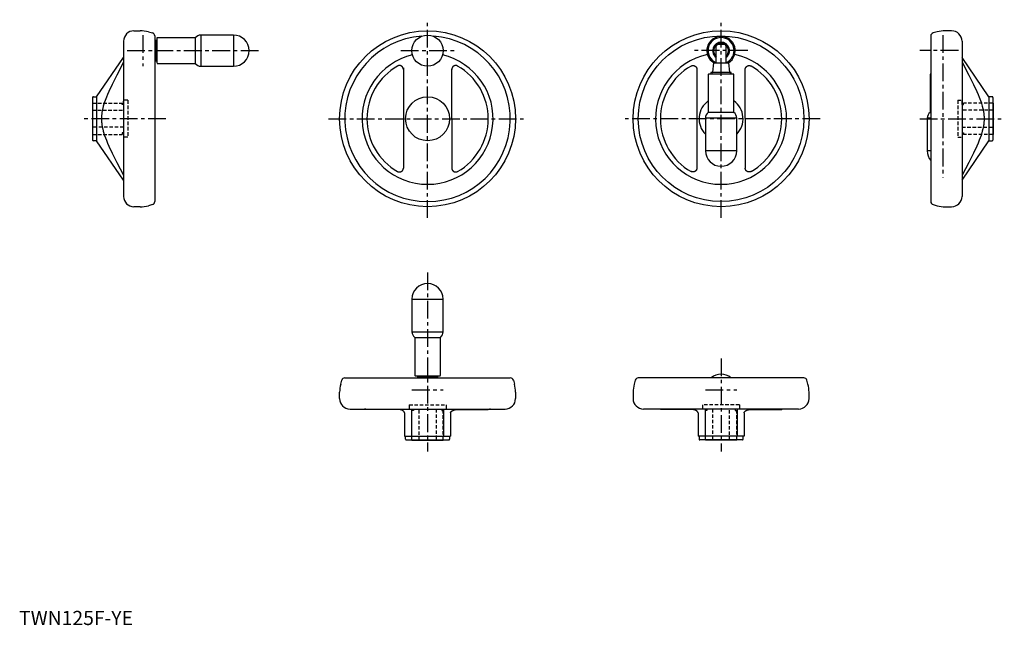
# Model space of a CAD drawing. Extents: x 0 to 694, y 0 to 427.
import ezdxf

# ---------------------------------------------------------------- set-up
doc = ezdxf.new("R2010")
doc.units = 0
doc.header["$LTSCALE"] = 10
doc.linetypes.add('CENTER', pattern=[2, 1.25, -0.25, 0.25, -0.25])
doc.linetypes.add('HIDDEN', pattern=[0.375, 0.25, -0.125])
doc.layers.get('0').update_dxf_attribs({"linetype": 'CONTINUOUS'})
doc.layers.add('1', color=1, linetype='CENTER')
doc.layers.add('2', color=2, linetype='HIDDEN')
doc.styles.add('STANDARD1', font='txt')

msp = doc.modelspace()

# ---------------------------------------------------------------- linework, layer by layer
for p, q in [((80.98, 418.79), (85.41, 418.79)), ((91.11, 418.04), (94.01, 417.26)), ((647.21, 418.04), (644.3, 417.26)), ((657.34, 418.79), (652.9, 418.79)), ((73.64, 411.45), (73.64, 302.12)), ((95.64, 415.13), (95.64, 298.44)), ((95.79, 410.75), (95.64, 410.73)), ((97.14, 411.94), (96.14, 411.94)), ((96.14, 411.94), (96.14, 397.64)), ((97.14, 413.59), (97.14, 395.99)), ((124.14, 413.79), (97.34, 413.79)), ((124.14, 413.79), (124.14, 395.79)), ((151.14, 415.79), (128.14, 415.79)), ((128.14, 415.79), (128.14, 393.79)), ((151.14, 415.79), (151.14, 393.79)), ((642.67, 415.13), (642.67, 298.44)), ((664.67, 411.45), (664.67, 302.12)), ((491.48, 396.29), (491.48, 408.29)), ((492.48, 409.29), (497.18, 409.29)), ((498.18, 408.29), (498.18, 396.29)), ((54.64, 372.29), (73.64, 399.98)), ((95.64, 398.84), (95.79, 398.82)), ((96.14, 397.64), (97.14, 397.64)), ((97.34, 395.79), (124.14, 395.79)), ((489.56, 396.29), (488.86, 389.65)), ((489.56, 396.29), (500.09, 396.29)), ((500.09, 396.29), (500.79, 389.65)), ((683.67, 372.29), (664.67, 399.98)), ((128.14, 393.79), (151.14, 393.79)), ((270.88, 392.63), (270.89, 322.03)), ((304.74, 391.66), (304.99, 322.03)), ((477.77, 392.63), (477.78, 322.03)), ((487.68, 389.29), (487.68, 388.29)), ((501.98, 389.29), (487.68, 389.29)), ((500.79, 389.65), (500.77, 389.79)), ((501.98, 388.29), (501.98, 389.29)), ((511.63, 391.66), (511.88, 322.03)), ((485.83, 388.09), (485.83, 361.29)), ((503.63, 388.29), (486.03, 388.29)), ((503.83, 361.29), (503.83, 388.09)), ((642.17, 388.09), (642.17, 361.29)), ((642.67, 388.29), (642.37, 388.29)), ((51.84, 371.79), (51.84, 341.79)), ((52.34, 372.29), (54.64, 372.29)), ((54.64, 372.29), (54.64, 341.29)), ((685.97, 372.29), (683.67, 372.29)), ((683.67, 372.29), (683.67, 341.29)), ((686.47, 371.79), (686.47, 341.79)), ((51.64, 367.79), (51.84, 367.79)), ((51.64, 367.79), (51.64, 345.79)), ((503.83, 361.29), (485.83, 361.29)), ((642.67, 361.29), (642.17, 361.29)), ((686.67, 367.79), (686.47, 367.79)), ((686.67, 367.79), (686.67, 345.79)), ((483.83, 357.29), (483.83, 334.29)), ((505.83, 357.29), (483.83, 357.29)), ((505.83, 334.29), (505.83, 357.29)), ((640.17, 357.29), (640.17, 334.29)), ((642.67, 357.29), (640.17, 357.29)), ((51.84, 345.79), (51.64, 345.79)), ((54.64, 341.29), (52.34, 341.29)), ((73.64, 313.6), (54.64, 341.29)), ((664.67, 313.6), (683.67, 341.29)), ((683.67, 341.29), (685.97, 341.29)), ((686.47, 345.79), (686.67, 345.79)), ((505.83, 334.29), (483.83, 334.29)), ((642.67, 334.29), (640.17, 334.29)), ((85.41, 294.79), (80.98, 294.79)), ((94.01, 296.32), (91.11, 295.54)), ((644.3, 296.32), (647.21, 295.54)), ((652.9, 294.79), (657.34, 294.79)), ((276.94, 229.72), (276.94, 206.72)), ((276.94, 229.72), (298.94, 229.72)), ((298.94, 206.72), (298.94, 229.72)), ((276.94, 206.72), (298.94, 206.72)), ((278.94, 202.72), (278.94, 175.92)), ((278.94, 202.72), (296.94, 202.72)), ((296.94, 175.92), (296.94, 202.72)), ((229.59, 174.22), (346.28, 174.22)), ((279.14, 175.72), (296.74, 175.72)), ((280.79, 175.72), (280.79, 174.72)), ((280.79, 174.72), (295.09, 174.72)), ((281.98, 174.37), (281.99, 174.22)), ((293.9, 174.37), (293.89, 174.22)), ((295.09, 174.72), (295.09, 175.72)), ((553.17, 174.22), (436.48, 174.22)), ((226.69, 169.69), (227.47, 172.59)), ((348.41, 172.59), (349.19, 169.69)), ((434.35, 172.59), (433.58, 169.69)), ((556.08, 169.69), (555.3, 172.59)), ((225.94, 159.56), (225.94, 164)), ((349.94, 164), (349.94, 159.56)), ((432.83, 164), (432.83, 159.56)), ((556.83, 159.56), (556.83, 164)), ((233.27, 152.22), (342.6, 152.22)), ((267.57, 151.86), (245.18, 151.91)), ((271.69, 149.51), (271.69, 133.22)), ((276.69, 152.22), (276.69, 133.22)), ((299.19, 152.22), (299.19, 133.22)), ((304.19, 149.51), (304.19, 133.22)), ((308.31, 151.86), (330.7, 151.91)), ((549.49, 152.22), (440.16, 152.22)), ((474.46, 151.86), (452.07, 151.91)), ((478.58, 149.51), (478.58, 133.22)), ((483.58, 152.22), (483.58, 133.22)), ((506.08, 152.22), (506.08, 133.22)), ((511.08, 149.51), (511.08, 133.22)), ((515.2, 151.86), (537.58, 151.91)), ((271.69, 133.22), (304.19, 133.22)), ((272.44, 130.92), (272.44, 133.22)), ((303.44, 133.22), (303.44, 130.92)), ((511.08, 133.22), (478.58, 133.22)), ((479.33, 133.22), (479.33, 130.92)), ((510.33, 130.92), (510.33, 133.22)), ((272.94, 130.42), (302.94, 130.42)), ((276.94, 130.22), (276.94, 130.42)), ((276.94, 130.22), (298.94, 130.22)), ((298.94, 130.42), (298.94, 130.22)), ((509.83, 130.42), (479.83, 130.42)), ((483.83, 130.42), (483.83, 130.22)), ((505.83, 130.22), (483.83, 130.22)), ((505.83, 130.22), (505.83, 130.42))]:
    msp.add_line(p, q)
for points in [[(73.64, 396.59), (68.84, 387.5), (65.57, 381.04), (63.23, 376.04), (62.31, 373.91), (61.52, 371.98), (60.25, 368.56), (59.34, 365.57), (58.93, 363.97), (58.83, 363.53), (58.74, 363.09), (58.69, 362.87), (58.65, 362.66), (58.57, 362.23), (58.5, 361.81), (58.43, 361.39), (58.37, 360.98), (58.31, 360.57), (58.29, 360.37), (58.26, 360.17), (58.22, 359.76), (58.18, 359.36), (58.15, 358.96), (58.12, 358.56), (58.1, 358.17), (58.09, 357.97), (58.08, 357.77), (58.07, 357.38), (58.07, 356.98), (58.07, 356.79), (58.07, 356.59), (58.07, 356.2), (58.08, 355.8), (58.09, 355.61), (58.1, 355.41), (58.12, 355.01), (58.15, 354.61), (58.18, 354.21), (58.22, 353.81), (58.26, 353.41), (58.29, 353.21), (58.31, 353), (58.37, 352.59), (58.43, 352.18), (58.5, 351.76), (58.57, 351.34), (58.65, 350.92), (58.69, 350.7), (58.74, 350.48), (58.83, 350.05), (58.93, 349.61), (59.34, 348.01), (60.25, 345.02), (61.52, 341.59), (62.31, 339.66), (63.23, 337.54), (65.57, 332.53), (68.84, 326.07), (73.64, 316.98)], [(664.67, 396.59), (669.47, 387.5), (672.74, 381.04), (675.08, 376.04), (676.01, 373.91), (676.8, 371.98), (678.06, 368.56), (678.98, 365.57), (679.38, 363.97), (679.48, 363.53), (679.58, 363.09), (679.62, 362.87), (679.66, 362.66), (679.74, 362.23), (679.82, 361.81), (679.88, 361.39), (679.95, 360.98), (680, 360.57), (680.03, 360.37), (680.05, 360.17), (680.09, 359.76), (680.13, 359.36), (680.17, 358.96), (680.19, 358.56), (680.22, 358.17), (680.22, 357.97), (680.23, 357.77), (680.24, 357.38), (680.25, 356.98), (680.25, 356.79), (680.25, 356.59), (680.24, 356.2), (680.23, 355.8), (680.22, 355.61), (680.22, 355.41), (680.19, 355.01), (680.17, 354.61), (680.13, 354.21), (680.09, 353.81), (680.05, 353.41), (680.03, 353.21), (680, 353), (679.95, 352.59), (679.88, 352.18), (679.82, 351.76), (679.74, 351.34), (679.66, 350.92), (679.62, 350.7), (679.58, 350.48), (679.48, 350.05), (679.38, 349.61), (678.98, 348.01), (678.06, 345.02), (676.8, 341.59), (676.01, 339.66), (675.08, 337.54), (672.74, 332.53), (669.47, 326.07), (664.67, 316.98)], [(270.89, 391.54), (270.89, 391.57), (270.89, 391.62), (270.88, 391.68), (270.88, 391.71), (270.88, 391.73), (270.88, 391.79), (270.87, 391.84), (270.87, 391.9), (270.86, 391.95), (270.85, 392), (270.84, 392.03), (270.84, 392.06), (270.83, 392.11), (270.82, 392.16), (270.81, 392.21), (270.79, 392.27), (270.78, 392.32), (270.77, 392.34), (270.76, 392.37), (270.75, 392.42), (270.73, 392.47), (270.72, 392.49), (270.71, 392.52), (270.69, 392.57), (270.67, 392.62), (270.66, 392.64), (270.65, 392.66), (270.63, 392.71), (270.61, 392.76), (270.58, 392.8), (270.56, 392.85), (270.54, 392.89), (270.52, 392.91), (270.51, 392.94), (270.48, 392.98), (270.45, 393.03), (270.43, 393.07), (270.4, 393.11), (270.37, 393.16), (270.35, 393.18), (270.33, 393.2), (270.3, 393.24), (270.27, 393.28), (270.23, 393.33), (270.2, 393.37), (270.16, 393.41), (270.14, 393.43), (270.13, 393.45), (270.09, 393.48), (270.05, 393.52), (270.01, 393.56), (269.97, 393.6), (269.93, 393.63), (269.91, 393.65), (269.89, 393.67), (269.85, 393.7), (269.8, 393.73), (269.76, 393.77), (269.72, 393.8), (269.67, 393.83), (269.65, 393.84), (269.63, 393.86), (269.58, 393.89), (269.54, 393.91), (269.51, 393.93), (269.49, 393.94), (269.44, 393.97), (269.4, 393.99), (269.37, 394), (269.35, 394.02), (269.3, 394.04), (269.25, 394.06), (269.2, 394.08), (269.16, 394.1), (269.11, 394.12), (269.08, 394.13), (269.06, 394.14), (269.01, 394.16), (268.96, 394.17), (268.91, 394.19), (268.86, 394.2), (268.81, 394.21), (268.79, 394.22), (268.76, 394.23), (268.71, 394.24), (268.66, 394.25), (268.61, 394.26), (268.55, 394.27), (268.5, 394.27), (268.48, 394.28), (268.45, 394.28), (268.4, 394.29), (268.34, 394.29), (268.29, 394.29), (268.23, 394.3), (268.18, 394.3), (268.15, 394.3), (268.13, 394.3), (268.07, 394.3), (268.02, 394.3), (267.96, 394.29), (267.91, 394.29), (267.86, 394.28), (267.83, 394.28), (267.8, 394.28), (267.75, 394.27), (267.69, 394.26), (267.67, 394.26), (267.64, 394.25), (267.59, 394.24), (267.53, 394.23), (267.51, 394.23), (267.48, 394.22), (267.43, 394.21), (267.38, 394.19), (267.32, 394.18), (267.27, 394.16), (267.22, 394.14), (267.2, 394.14), (267.17, 394.13), (267.12, 394.11), (267.07, 394.09), (267.02, 394.07), (266.98, 394.04), (266.93, 394.02), (266.91, 394.01), (266.88, 394), (266.84, 393.97), (266.79, 393.95), (266.77, 393.94)], [(309.11, 393.94), (309.09, 393.95), (309.04, 393.97), (308.99, 394), (308.97, 394.01), (308.95, 394.02), (308.9, 394.04), (308.85, 394.07), (308.8, 394.09), (308.75, 394.11), (308.7, 394.13), (308.68, 394.14), (308.65, 394.14), (308.6, 394.16), (308.55, 394.18), (308.5, 394.19), (308.45, 394.21), (308.4, 394.22), (308.37, 394.23), (308.34, 394.23), (308.29, 394.24), (308.24, 394.25), (308.21, 394.26), (308.18, 394.26), (308.13, 394.27), (308.08, 394.28), (308.05, 394.28), (308.02, 394.28), (307.97, 394.29), (307.91, 394.29), (307.86, 394.3), (307.8, 394.3), (307.75, 394.3), (307.72, 394.3), (307.7, 394.3), (307.64, 394.3), (307.59, 394.29), (307.53, 394.29), (307.48, 394.29), (307.43, 394.28), (307.4, 394.28), (307.37, 394.27), (307.32, 394.27), (307.27, 394.26), (307.22, 394.25), (307.17, 394.24), (307.11, 394.23), (307.09, 394.22), (307.06, 394.21), (307.01, 394.2), (306.96, 394.19), (306.92, 394.17), (306.87, 394.16), (306.82, 394.14), (306.79, 394.13), (306.77, 394.12), (306.72, 394.1), (306.67, 394.08), (306.62, 394.06), (306.58, 394.04), (306.53, 394.02), (306.5, 394), (306.48, 393.99), (306.43, 393.97), (306.39, 393.94), (306.36, 393.93), (306.34, 393.91), (306.29, 393.89), (306.25, 393.86), (306.23, 393.84), (306.2, 393.83), (306.16, 393.8), (306.12, 393.77), (306.07, 393.73), (306.03, 393.7), (305.99, 393.67), (305.97, 393.65), (305.95, 393.63), (305.91, 393.6), (305.87, 393.56), (305.83, 393.52), (305.79, 393.48), (305.75, 393.45), (305.73, 393.43), (305.71, 393.41), (305.68, 393.37), (305.64, 393.33), (305.61, 393.28), (305.57, 393.24), (305.54, 393.2), (305.53, 393.18), (305.51, 393.16), (305.48, 393.11), (305.45, 393.07), (305.42, 393.03), (305.39, 392.98), (305.37, 392.94), (305.35, 392.91), (305.34, 392.89), (305.32, 392.85), (305.29, 392.8), (305.27, 392.76), (305.25, 392.71), (305.23, 392.66), (305.22, 392.64), (305.21, 392.62), (305.19, 392.57), (305.17, 392.52), (305.16, 392.49), (305.15, 392.47), (305.13, 392.42), (305.11, 392.37), (305.11, 392.34), (305.1, 392.32), (305.08, 392.27), (305.07, 392.21), (305.06, 392.16), (305.05, 392.11), (305.04, 392.06), (305.03, 392.03), (305.03, 392), (305.02, 391.95), (305.01, 391.9), (305, 391.84), (305, 391.79), (304.99, 391.73), (304.99, 391.71), (304.99, 391.68), (304.99, 391.62), (304.99, 391.57), (304.99, 391.54)], [(473.66, 393.94), (473.68, 393.95), (473.72, 393.97), (473.77, 394), (473.79, 394.01), (473.82, 394.02), (473.86, 394.04), (473.91, 394.07), (473.96, 394.09), (474.01, 394.11), (474.06, 394.13), (474.09, 394.14), (474.11, 394.14), (474.16, 394.16), (474.21, 394.18), (474.26, 394.19), (474.32, 394.21), (474.37, 394.22), (474.39, 394.23), (474.42, 394.23), (474.47, 394.24), (474.53, 394.25), (474.55, 394.26), (474.58, 394.26), (474.63, 394.27), (474.69, 394.28), (474.72, 394.28), (474.74, 394.28), (474.8, 394.29), (474.85, 394.29), (474.91, 394.3), (474.96, 394.3), (475.01, 394.3), (475.04, 394.3), (475.07, 394.3), (475.12, 394.3), (475.18, 394.29), (475.23, 394.29), (475.28, 394.29), (475.34, 394.28), (475.36, 394.28), (475.39, 394.27), (475.44, 394.27), (475.49, 394.26), (475.55, 394.25), (475.6, 394.24), (475.65, 394.23), (475.67, 394.22), (475.7, 394.21), (475.75, 394.2), (475.8, 394.19), (475.85, 394.17), (475.9, 394.16), (475.95, 394.14), (475.97, 394.13), (475.99, 394.12), (476.04, 394.1), (476.09, 394.08), (476.14, 394.06), (476.19, 394.04), (476.24, 394.02), (476.26, 394), (476.28, 393.99), (476.33, 393.97), (476.38, 393.94), (476.4, 393.93), (476.42, 393.91), (476.47, 393.89), (476.52, 393.86), (476.54, 393.84), (476.56, 393.83), (476.6, 393.8), (476.65, 393.77), (476.69, 393.73), (476.73, 393.7), (476.78, 393.67), (476.8, 393.65), (476.82, 393.63), (476.86, 393.6), (476.9, 393.56), (476.94, 393.52), (476.98, 393.48), (477.01, 393.45), (477.03, 393.43), (477.05, 393.41), (477.09, 393.37), (477.12, 393.33), (477.16, 393.28), (477.19, 393.24), (477.22, 393.2), (477.24, 393.18), (477.25, 393.16), (477.28, 393.11), (477.31, 393.07), (477.34, 393.03), (477.37, 392.98), (477.4, 392.94), (477.41, 392.91), (477.42, 392.89), (477.45, 392.85), (477.47, 392.8), (477.49, 392.76), (477.52, 392.71), (477.54, 392.66), (477.55, 392.64), (477.56, 392.62), (477.58, 392.57), (477.6, 392.52), (477.61, 392.49), (477.62, 392.47), (477.63, 392.42), (477.65, 392.37), (477.66, 392.34), (477.66, 392.32), (477.68, 392.27), (477.69, 392.21), (477.71, 392.16), (477.72, 392.11), (477.73, 392.06), (477.73, 392.03), (477.74, 392), (477.75, 391.95), (477.75, 391.9), (477.76, 391.84), (477.76, 391.79), (477.77, 391.73), (477.77, 391.71), (477.77, 391.68), (477.77, 391.62), (477.78, 391.57), (477.78, 391.54)], [(511.88, 391.54), (511.88, 391.57), (511.88, 391.62), (511.88, 391.68), (511.88, 391.71), (511.88, 391.73), (511.89, 391.79), (511.89, 391.84), (511.9, 391.9), (511.91, 391.95), (511.91, 392), (511.92, 392.03), (511.92, 392.06), (511.93, 392.11), (511.95, 392.16), (511.96, 392.21), (511.97, 392.27), (511.99, 392.32), (511.99, 392.34), (512, 392.37), (512.02, 392.42), (512.04, 392.47), (512.04, 392.49), (512.05, 392.52), (512.07, 392.57), (512.09, 392.62), (512.1, 392.64), (512.11, 392.66), (512.13, 392.71), (512.16, 392.76), (512.18, 392.8), (512.2, 392.85), (512.23, 392.89), (512.24, 392.91), (512.25, 392.94), (512.28, 392.98), (512.31, 393.03), (512.34, 393.07), (512.37, 393.11), (512.4, 393.16), (512.41, 393.18), (512.43, 393.2), (512.46, 393.24), (512.5, 393.28), (512.53, 393.33), (512.57, 393.37), (512.6, 393.41), (512.62, 393.43), (512.64, 393.45), (512.68, 393.48), (512.71, 393.52), (512.75, 393.56), (512.79, 393.6), (512.83, 393.63), (512.85, 393.65), (512.88, 393.67), (512.92, 393.7), (512.96, 393.73), (513, 393.77), (513.05, 393.8), (513.09, 393.83), (513.11, 393.84), (513.14, 393.86), (513.18, 393.89), (513.23, 393.91), (513.25, 393.93), (513.27, 393.94), (513.32, 393.97), (513.37, 393.99), (513.39, 394), (513.42, 394.02), (513.46, 394.04), (513.51, 394.06), (513.56, 394.08), (513.61, 394.1), (513.66, 394.12), (513.68, 394.13), (513.71, 394.14), (513.75, 394.16), (513.8, 394.17), (513.85, 394.19), (513.9, 394.2), (513.95, 394.21), (513.98, 394.22), (514, 394.23), (514.05, 394.24), (514.11, 394.25), (514.16, 394.26), (514.21, 394.27), (514.26, 394.27), (514.29, 394.28), (514.32, 394.28), (514.37, 394.29), (514.42, 394.29), (514.48, 394.29), (514.53, 394.3), (514.58, 394.3), (514.61, 394.3), (514.64, 394.3), (514.69, 394.3), (514.75, 394.3), (514.8, 394.29), (514.85, 394.29), (514.91, 394.28), (514.94, 394.28), (514.96, 394.28), (515.02, 394.27), (515.07, 394.26), (515.1, 394.26), (515.12, 394.25), (515.18, 394.24), (515.23, 394.23), (515.26, 394.23), (515.28, 394.22), (515.34, 394.21), (515.39, 394.19), (515.44, 394.18), (515.49, 394.16), (515.54, 394.14), (515.57, 394.14), (515.59, 394.13), (515.64, 394.11), (515.69, 394.09), (515.74, 394.07), (515.79, 394.04), (515.83, 394.02), (515.86, 394.01), (515.88, 394), (515.93, 393.97), (515.97, 393.95), (516, 393.94)], [(266.77, 319.64), (266.79, 319.62), (266.84, 319.6), (266.88, 319.58), (266.91, 319.56), (266.93, 319.55), (266.98, 319.53), (267.02, 319.51), (267.07, 319.49), (267.12, 319.47), (267.17, 319.45), (267.2, 319.44), (267.22, 319.43), (267.27, 319.41), (267.32, 319.4), (267.38, 319.38), (267.43, 319.37), (267.48, 319.35), (267.51, 319.35), (267.53, 319.34), (267.59, 319.33), (267.64, 319.32), (267.67, 319.32), (267.69, 319.31), (267.75, 319.3), (267.8, 319.3), (267.83, 319.29), (267.86, 319.29), (267.91, 319.28), (267.96, 319.28), (268.02, 319.28), (268.07, 319.28), (268.13, 319.28), (268.15, 319.28), (268.18, 319.28), (268.23, 319.28), (268.29, 319.28), (268.34, 319.28), (268.4, 319.29), (268.45, 319.29), (268.48, 319.3), (268.5, 319.3), (268.55, 319.31), (268.61, 319.32), (268.66, 319.33), (268.71, 319.34), (268.76, 319.35), (268.79, 319.35), (268.81, 319.36), (268.86, 319.37), (268.91, 319.39), (268.96, 319.4), (269.01, 319.42), (269.06, 319.44), (269.08, 319.44), (269.11, 319.45), (269.16, 319.47), (269.2, 319.49), (269.25, 319.51), (269.3, 319.54), (269.35, 319.56), (269.37, 319.57), (269.4, 319.58), (269.44, 319.61), (269.49, 319.63), (269.51, 319.65), (269.54, 319.66), (269.58, 319.69), (269.63, 319.72), (269.65, 319.73), (269.67, 319.75), (269.72, 319.78), (269.76, 319.81), (269.8, 319.84), (269.85, 319.87), (269.89, 319.91), (269.91, 319.93), (269.93, 319.94), (269.97, 319.98), (270.01, 320.01), (270.05, 320.05), (270.09, 320.09), (270.13, 320.13), (270.14, 320.15), (270.16, 320.17), (270.2, 320.21), (270.23, 320.25), (270.27, 320.29), (270.3, 320.33), (270.33, 320.37), (270.35, 320.4), (270.37, 320.42), (270.4, 320.46), (270.43, 320.5), (270.45, 320.55), (270.48, 320.59), (270.51, 320.64), (270.52, 320.66), (270.54, 320.68), (270.56, 320.73), (270.58, 320.77), (270.61, 320.82), (270.63, 320.87), (270.65, 320.91), (270.66, 320.94), (270.67, 320.96), (270.69, 321.01), (270.71, 321.06), (270.72, 321.08), (270.73, 321.11), (270.75, 321.16), (270.76, 321.21), (270.77, 321.23), (270.78, 321.26), (270.79, 321.31), (270.81, 321.36), (270.82, 321.41), (270.83, 321.47), (270.84, 321.52), (270.84, 321.54), (270.85, 321.57), (270.86, 321.63), (270.87, 321.68), (270.87, 321.73), (270.88, 321.79), (270.88, 321.84), (270.88, 321.87), (270.88, 321.9), (270.89, 321.95), (270.89, 322), (270.89, 322.03)], [(304.99, 322.03), (304.99, 322), (304.99, 321.95), (304.99, 321.9), (304.99, 321.87), (304.99, 321.84), (305, 321.79), (305, 321.73), (305.01, 321.68), (305.02, 321.63), (305.03, 321.57), (305.03, 321.54), (305.04, 321.52), (305.05, 321.47), (305.06, 321.41), (305.07, 321.36), (305.08, 321.31), (305.1, 321.26), (305.11, 321.23), (305.11, 321.21), (305.13, 321.16), (305.15, 321.11), (305.16, 321.08), (305.17, 321.06), (305.19, 321.01), (305.21, 320.96), (305.22, 320.94), (305.23, 320.91), (305.25, 320.87), (305.27, 320.82), (305.29, 320.77), (305.32, 320.73), (305.34, 320.68), (305.35, 320.66), (305.37, 320.64), (305.39, 320.59), (305.42, 320.55), (305.45, 320.5), (305.48, 320.46), (305.51, 320.42), (305.53, 320.4), (305.54, 320.37), (305.57, 320.33), (305.61, 320.29), (305.64, 320.25), (305.68, 320.21), (305.71, 320.17), (305.73, 320.15), (305.75, 320.13), (305.79, 320.09), (305.83, 320.05), (305.87, 320.01), (305.91, 319.98), (305.95, 319.94), (305.97, 319.93), (305.99, 319.91), (306.03, 319.87), (306.07, 319.84), (306.12, 319.81), (306.16, 319.78), (306.2, 319.75), (306.23, 319.73), (306.25, 319.72), (306.29, 319.69), (306.34, 319.66), (306.36, 319.65), (306.39, 319.63), (306.43, 319.61), (306.48, 319.58), (306.5, 319.57), (306.53, 319.56), (306.58, 319.54), (306.62, 319.51), (306.67, 319.49), (306.72, 319.47), (306.77, 319.45), (306.79, 319.44), (306.82, 319.44), (306.87, 319.42), (306.92, 319.4), (306.96, 319.39), (307.01, 319.37), (307.06, 319.36), (307.09, 319.35), (307.11, 319.35), (307.17, 319.34), (307.22, 319.33), (307.27, 319.32), (307.32, 319.31), (307.37, 319.3), (307.4, 319.3), (307.43, 319.29), (307.48, 319.29), (307.53, 319.28), (307.59, 319.28), (307.64, 319.28), (307.7, 319.28), (307.72, 319.28), (307.75, 319.28), (307.8, 319.28), (307.86, 319.28), (307.91, 319.28), (307.97, 319.28), (308.02, 319.29), (308.05, 319.29), (308.08, 319.3), (308.13, 319.3), (308.18, 319.31), (308.21, 319.32), (308.24, 319.32), (308.29, 319.33), (308.34, 319.34), (308.37, 319.35), (308.4, 319.35), (308.45, 319.37), (308.5, 319.38), (308.55, 319.4), (308.6, 319.41), (308.65, 319.43), (308.68, 319.44), (308.7, 319.45), (308.75, 319.47), (308.8, 319.49), (308.85, 319.51), (308.9, 319.53), (308.95, 319.55), (308.97, 319.56), (308.99, 319.58), (309.04, 319.6), (309.09, 319.62), (309.11, 319.64)], [(477.78, 322.03), (477.78, 322), (477.77, 321.95), (477.77, 321.9), (477.77, 321.87), (477.77, 321.84), (477.76, 321.79), (477.76, 321.73), (477.75, 321.68), (477.75, 321.63), (477.74, 321.57), (477.73, 321.54), (477.73, 321.52), (477.72, 321.47), (477.71, 321.41), (477.69, 321.36), (477.68, 321.31), (477.66, 321.26), (477.66, 321.23), (477.65, 321.21), (477.63, 321.16), (477.62, 321.11), (477.61, 321.08), (477.6, 321.06), (477.58, 321.01), (477.56, 320.96), (477.55, 320.94), (477.54, 320.91), (477.52, 320.87), (477.49, 320.82), (477.47, 320.77), (477.45, 320.73), (477.42, 320.68), (477.41, 320.66), (477.4, 320.64), (477.37, 320.59), (477.34, 320.55), (477.31, 320.5), (477.28, 320.46), (477.25, 320.42), (477.24, 320.4), (477.22, 320.37), (477.19, 320.33), (477.16, 320.29), (477.12, 320.25), (477.09, 320.21), (477.05, 320.17), (477.03, 320.15), (477.01, 320.13), (476.98, 320.09), (476.94, 320.05), (476.9, 320.01), (476.86, 319.98), (476.82, 319.94), (476.8, 319.93), (476.78, 319.91), (476.73, 319.87), (476.69, 319.84), (476.65, 319.81), (476.6, 319.78), (476.56, 319.75), (476.54, 319.73), (476.52, 319.72), (476.47, 319.69), (476.42, 319.66), (476.4, 319.65), (476.38, 319.63), (476.33, 319.61), (476.28, 319.58), (476.26, 319.57), (476.24, 319.56), (476.19, 319.54), (476.14, 319.51), (476.09, 319.49), (476.04, 319.47), (475.99, 319.45), (475.97, 319.44), (475.95, 319.44), (475.9, 319.42), (475.85, 319.4), (475.8, 319.39), (475.75, 319.37), (475.7, 319.36), (475.67, 319.35), (475.65, 319.35), (475.6, 319.34), (475.55, 319.33), (475.49, 319.32), (475.44, 319.31), (475.39, 319.3), (475.36, 319.3), (475.34, 319.29), (475.28, 319.29), (475.23, 319.28), (475.18, 319.28), (475.12, 319.28), (475.07, 319.28), (475.04, 319.28), (475.01, 319.28), (474.96, 319.28), (474.91, 319.28), (474.85, 319.28), (474.8, 319.28), (474.74, 319.29), (474.72, 319.29), (474.69, 319.3), (474.63, 319.3), (474.58, 319.31), (474.55, 319.32), (474.53, 319.32), (474.47, 319.33), (474.42, 319.34), (474.39, 319.35), (474.37, 319.35), (474.32, 319.37), (474.26, 319.38), (474.21, 319.4), (474.16, 319.41), (474.11, 319.43), (474.09, 319.44), (474.06, 319.45), (474.01, 319.47), (473.96, 319.49), (473.91, 319.51), (473.86, 319.53), (473.82, 319.55), (473.79, 319.56), (473.77, 319.58), (473.72, 319.6), (473.68, 319.62), (473.66, 319.64)], [(516, 319.64), (515.97, 319.62), (515.93, 319.6), (515.88, 319.58), (515.86, 319.56), (515.83, 319.55), (515.79, 319.53), (515.74, 319.51), (515.69, 319.49), (515.64, 319.47), (515.59, 319.45), (515.57, 319.44), (515.54, 319.43), (515.49, 319.41), (515.44, 319.4), (515.39, 319.38), (515.34, 319.37), (515.28, 319.35), (515.26, 319.35), (515.23, 319.34), (515.18, 319.33), (515.12, 319.32), (515.1, 319.32), (515.07, 319.31), (515.02, 319.3), (514.96, 319.3), (514.94, 319.29), (514.91, 319.29), (514.85, 319.28), (514.8, 319.28), (514.75, 319.28), (514.69, 319.28), (514.64, 319.28), (514.61, 319.28), (514.58, 319.28), (514.53, 319.28), (514.48, 319.28), (514.42, 319.28), (514.37, 319.29), (514.32, 319.29), (514.29, 319.3), (514.26, 319.3), (514.21, 319.31), (514.16, 319.32), (514.11, 319.33), (514.05, 319.34), (514, 319.35), (513.98, 319.35), (513.95, 319.36), (513.9, 319.37), (513.85, 319.39), (513.8, 319.4), (513.75, 319.42), (513.71, 319.44), (513.68, 319.44), (513.66, 319.45), (513.61, 319.47), (513.56, 319.49), (513.51, 319.51), (513.46, 319.54), (513.42, 319.56), (513.39, 319.57), (513.37, 319.58), (513.32, 319.61), (513.27, 319.63), (513.25, 319.65), (513.23, 319.66), (513.18, 319.69), (513.14, 319.72), (513.11, 319.73), (513.09, 319.75), (513.05, 319.78), (513, 319.81), (512.96, 319.84), (512.92, 319.87), (512.88, 319.91), (512.85, 319.93), (512.83, 319.94), (512.79, 319.98), (512.75, 320.01), (512.71, 320.05), (512.68, 320.09), (512.64, 320.13), (512.62, 320.15), (512.6, 320.17), (512.57, 320.21), (512.53, 320.25), (512.5, 320.29), (512.46, 320.33), (512.43, 320.37), (512.41, 320.4), (512.4, 320.42), (512.37, 320.46), (512.34, 320.5), (512.31, 320.55), (512.28, 320.59), (512.25, 320.64), (512.24, 320.66), (512.23, 320.68), (512.2, 320.73), (512.18, 320.77), (512.16, 320.82), (512.13, 320.87), (512.11, 320.91), (512.1, 320.94), (512.09, 320.96), (512.07, 321.01), (512.05, 321.06), (512.04, 321.08), (512.04, 321.11), (512.02, 321.16), (512, 321.21), (511.99, 321.23), (511.99, 321.26), (511.97, 321.31), (511.96, 321.36), (511.95, 321.41), (511.93, 321.47), (511.92, 321.52), (511.92, 321.54), (511.91, 321.57), (511.91, 321.63), (511.9, 321.68), (511.89, 321.73), (511.89, 321.79), (511.88, 321.84), (511.88, 321.87), (511.88, 321.9), (511.88, 321.95), (511.88, 322), (511.88, 322.03)], [(271.69, 149.51), (271.69, 149.52), (271.69, 149.54), (271.69, 149.56), (271.69, 149.57), (271.69, 149.58), (271.68, 149.6), (271.68, 149.62), (271.67, 149.69), (271.64, 149.81), (271.61, 149.88), (271.59, 149.94), (271.52, 150.06), (271.45, 150.18), (271.36, 150.3), (271.26, 150.42), (271.14, 150.54), (271.07, 150.6), (271, 150.67), (270.86, 150.79), (270.76, 150.86), (270.74, 150.88), (270.71, 150.9), (270.7, 150.91), (270.68, 150.92), (270.65, 150.94), (270.63, 150.96), (270.6, 150.97), (270.57, 150.99), (270.54, 151.01), (270.52, 151.02), (270.51, 151.03), (270.48, 151.05), (270.45, 151.07), (270.42, 151.09), (270.39, 151.11), (270.36, 151.12), (270.34, 151.13), (270.33, 151.14), (270.3, 151.16), (270.26, 151.18), (270.23, 151.2), (270.2, 151.21), (270.17, 151.23), (270.15, 151.24), (270.14, 151.25), (270.1, 151.27), (270.07, 151.28), (270.05, 151.29), (270.04, 151.3), (270, 151.31), (269.97, 151.33), (269.95, 151.34), (269.94, 151.35), (269.9, 151.36), (269.87, 151.38), (269.84, 151.39), (269.8, 151.41), (269.77, 151.42), (269.75, 151.43), (269.73, 151.44), (269.7, 151.45), (269.67, 151.47), (269.63, 151.48), (269.6, 151.5), (269.56, 151.51), (269.54, 151.52), (269.52, 151.53), (269.49, 151.54), (269.45, 151.55), (269.43, 151.56), (269.38, 151.58), (269.26, 151.62), (269.14, 151.65), (269.09, 151.67), (269.07, 151.68), (269.03, 151.69), (268.99, 151.7), (268.97, 151.7), (268.95, 151.71), (268.91, 151.72), (268.87, 151.72), (268.85, 151.73), (268.83, 151.73), (268.79, 151.74), (268.75, 151.75), (268.71, 151.76), (268.67, 151.76), (268.63, 151.77), (268.61, 151.77), (268.59, 151.78), (268.55, 151.78), (268.51, 151.79), (268.47, 151.8), (268.43, 151.8), (268.39, 151.81), (268.37, 151.81), (268.35, 151.81), (268.31, 151.82), (268.27, 151.82), (268.25, 151.82), (268.21, 151.83), (268.13, 151.84), (268.05, 151.84), (268.02, 151.85), (267.94, 151.85), (267.79, 151.86), (267.64, 151.86), (267.57, 151.86)], [(304.19, 149.51), (304.19, 149.52), (304.19, 149.54), (304.19, 149.56), (304.19, 149.57), (304.19, 149.58), (304.19, 149.6), (304.2, 149.62), (304.21, 149.69), (304.24, 149.81), (304.26, 149.88), (304.29, 149.94), (304.35, 150.06), (304.43, 150.18), (304.52, 150.3), (304.62, 150.42), (304.74, 150.54), (304.8, 150.6), (304.87, 150.67), (305.02, 150.79), (305.11, 150.86), (305.14, 150.88), (305.17, 150.9), (305.18, 150.91), (305.19, 150.92), (305.22, 150.94), (305.25, 150.96), (305.28, 150.97), (305.31, 150.99), (305.34, 151.01), (305.35, 151.02), (305.37, 151.03), (305.4, 151.05), (305.43, 151.07), (305.46, 151.09), (305.49, 151.11), (305.52, 151.12), (305.53, 151.13), (305.55, 151.14), (305.58, 151.16), (305.61, 151.18), (305.64, 151.2), (305.68, 151.21), (305.71, 151.23), (305.72, 151.24), (305.74, 151.25), (305.77, 151.27), (305.81, 151.28), (305.82, 151.29), (305.84, 151.3), (305.87, 151.31), (305.91, 151.33), (305.92, 151.34), (305.94, 151.35), (305.97, 151.36), (306.01, 151.38), (306.04, 151.39), (306.07, 151.41), (306.11, 151.42), (306.12, 151.43), (306.14, 151.44), (306.18, 151.45), (306.21, 151.47), (306.25, 151.48), (306.28, 151.5), (306.32, 151.51), (306.33, 151.52), (306.35, 151.53), (306.39, 151.54), (306.43, 151.55), (306.44, 151.56), (306.5, 151.58), (306.62, 151.62), (306.73, 151.65), (306.79, 151.67), (306.81, 151.68), (306.85, 151.69), (306.89, 151.7), (306.91, 151.7), (306.93, 151.71), (306.97, 151.72), (307.01, 151.72), (307.03, 151.73), (307.05, 151.73), (307.09, 151.74), (307.13, 151.75), (307.17, 151.76), (307.21, 151.76), (307.25, 151.77), (307.27, 151.77), (307.29, 151.78), (307.33, 151.78), (307.37, 151.79), (307.41, 151.8), (307.45, 151.8), (307.49, 151.81), (307.51, 151.81), (307.53, 151.81), (307.57, 151.82), (307.61, 151.82), (307.63, 151.82), (307.67, 151.83), (307.74, 151.84), (307.82, 151.84), (307.86, 151.85), (307.94, 151.85), (308.09, 151.86), (308.24, 151.86), (308.31, 151.86)], [(478.58, 149.51), (478.58, 149.52), (478.58, 149.54), (478.57, 149.56), (478.57, 149.57), (478.57, 149.58), (478.57, 149.6), (478.57, 149.62), (478.56, 149.69), (478.52, 149.81), (478.5, 149.88), (478.47, 149.94), (478.41, 150.06), (478.33, 150.18), (478.25, 150.3), (478.14, 150.42), (478.02, 150.54), (477.96, 150.6), (477.89, 150.67), (477.74, 150.79), (477.65, 150.86), (477.62, 150.88), (477.6, 150.9), (477.58, 150.91), (477.57, 150.92), (477.54, 150.94), (477.51, 150.96), (477.48, 150.97), (477.46, 150.99), (477.43, 151.01), (477.41, 151.02), (477.4, 151.03), (477.37, 151.05), (477.34, 151.07), (477.31, 151.09), (477.28, 151.11), (477.25, 151.12), (477.23, 151.13), (477.21, 151.14), (477.18, 151.16), (477.15, 151.18), (477.12, 151.2), (477.09, 151.21), (477.06, 151.23), (477.04, 151.24), (477.02, 151.25), (476.99, 151.27), (476.96, 151.28), (476.94, 151.29), (476.92, 151.3), (476.89, 151.31), (476.86, 151.33), (476.84, 151.34), (476.82, 151.35), (476.79, 151.36), (476.76, 151.38), (476.72, 151.39), (476.69, 151.41), (476.66, 151.42), (476.64, 151.43), (476.62, 151.44), (476.59, 151.45), (476.55, 151.47), (476.52, 151.48), (476.48, 151.5), (476.45, 151.51), (476.43, 151.52), (476.41, 151.53), (476.38, 151.54), (476.34, 151.55), (476.32, 151.56), (476.26, 151.58), (476.15, 151.62), (476.03, 151.65), (475.97, 151.67), (475.95, 151.68), (475.91, 151.69), (475.87, 151.7), (475.85, 151.7), (475.83, 151.71), (475.8, 151.72), (475.76, 151.72), (475.74, 151.73), (475.72, 151.73), (475.68, 151.74), (475.64, 151.75), (475.6, 151.76), (475.56, 151.76), (475.52, 151.77), (475.5, 151.77), (475.48, 151.78), (475.44, 151.78), (475.4, 151.79), (475.36, 151.8), (475.32, 151.8), (475.28, 151.81), (475.26, 151.81), (475.24, 151.81), (475.2, 151.82), (475.16, 151.82), (475.14, 151.82), (475.1, 151.83), (475.02, 151.84), (474.94, 151.84), (474.9, 151.85), (474.83, 151.85), (474.68, 151.86), (474.53, 151.86), (474.46, 151.86)], [(511.08, 149.51), (511.08, 149.52), (511.08, 149.54), (511.08, 149.56), (511.08, 149.57), (511.08, 149.58), (511.08, 149.6), (511.08, 149.62), (511.09, 149.69), (511.13, 149.81), (511.15, 149.88), (511.18, 149.94), (511.24, 150.06), (511.32, 150.18), (511.41, 150.3), (511.51, 150.42), (511.63, 150.54), (511.69, 150.6), (511.76, 150.67), (511.91, 150.79), (512, 150.86), (512.03, 150.88), (512.05, 150.9), (512.07, 150.91), (512.08, 150.92), (512.11, 150.94), (512.14, 150.96), (512.17, 150.97), (512.2, 150.99), (512.22, 151.01), (512.24, 151.02), (512.25, 151.03), (512.28, 151.05), (512.31, 151.07), (512.34, 151.09), (512.38, 151.11), (512.41, 151.12), (512.42, 151.13), (512.44, 151.14), (512.47, 151.16), (512.5, 151.18), (512.53, 151.2), (512.56, 151.21), (512.6, 151.23), (512.61, 151.24), (512.63, 151.25), (512.66, 151.27), (512.69, 151.28), (512.71, 151.29), (512.73, 151.3), (512.76, 151.31), (512.79, 151.33), (512.81, 151.34), (512.83, 151.35), (512.86, 151.36), (512.89, 151.38), (512.93, 151.39), (512.96, 151.41), (513, 151.42), (513.01, 151.43), (513.03, 151.44), (513.06, 151.45), (513.1, 151.47), (513.13, 151.48), (513.17, 151.5), (513.2, 151.51), (513.22, 151.52), (513.24, 151.53), (513.28, 151.54), (513.31, 151.55), (513.33, 151.56), (513.39, 151.58), (513.5, 151.62), (513.62, 151.65), (513.68, 151.67), (513.7, 151.68), (513.74, 151.69), (513.78, 151.7), (513.8, 151.7), (513.82, 151.71), (513.86, 151.72), (513.9, 151.72), (513.92, 151.73), (513.94, 151.73), (513.98, 151.74), (514.02, 151.75), (514.06, 151.76), (514.1, 151.76), (514.14, 151.77), (514.16, 151.77), (514.18, 151.78), (514.22, 151.78), (514.26, 151.79), (514.3, 151.8), (514.34, 151.8), (514.38, 151.81), (514.4, 151.81), (514.42, 151.81), (514.46, 151.82), (514.5, 151.82), (514.51, 151.82), (514.55, 151.83), (514.63, 151.84), (514.71, 151.84), (514.75, 151.85), (514.83, 151.85), (514.98, 151.86), (515.12, 151.86), (515.2, 151.86)]]:
    msp.add_lwpolyline(points)
for centre, radius in [((287.94, 356.79), 62), ((494.83, 356.79), 62), ((287.94, 404.79), 11), ((494.83, 356.79), 58.35), ((287.94, 356.79), 15.5)]:
    msp.add_circle(centre, radius)
for centre, radius, start, end in [((80.98, 411.45), 7.33, 90, 180), ((85.41, 396.79), 22, 75, 90), ((93.44, 415.13), 2.2, 0, 75), ((644.87, 415.13), 2.2, 105, 180), ((652.9, 396.79), 22, 90, 105), ((657.34, 411.45), 7.33, 0, 90), ((95.74, 411.15), 0.4, 276, 0), ((97.34, 413.59), 0.2, 90, 180), ((128.14, 410.79), 5, 90, 143.1301), ((151.14, 404.79), 11, 270, 90), ((287.94, 356.79), 58.35, 94.04328, 85.95672), ((494.83, 404.79), 10, 301.78833, 238.21167), ((494.83, 404.79), 9.2, 292.49498, 247.50502), ((494.83, 404.79), 5.95, 304.28202, 235.71798), ((494.83, 404.79), 5.26, 309.52133, 230.47867), ((492.48, 408.29), 1, 90, 180), ((497.18, 408.29), 1, 0, 90), ((95.74, 398.43), 0.4, 0, 84), ((128.14, 398.79), 5, 216.8699, 270), ((287.94, 356.79), 46.19, 103.23192, 76.76808), ((494.83, 356.79), 46.19, 101.98899, 78.01101), ((287.94, 356.79), 42.76, 119.67641, 240.32359), ((287.94, 356.79), 42.76, 299.67641, 60.32359), ((494.83, 356.79), 42.76, 119.67641, 240.32359), ((488.47, 389.69), 0.4, 270, 354), ((501.19, 389.69), 0.4, 186, 270), ((494.83, 356.79), 42.76, 299.67641, 60.32359), ((486.03, 388.09), 0.2, 90, 180), ((503.63, 388.09), 0.2, 0, 90), ((642.37, 388.09), 0.2, 90, 180), ((52.34, 371.79), 0.5, 90, 180), ((494.83, 356.79), 15.5, 125.49593, 224.79132), ((494.83, 356.79), 15.5, 315.20868, 54.50407), ((685.97, 371.79), 0.5, 0, 90), ((488.83, 357.29), 5, 126.8699, 180), ((500.83, 357.29), 5, 0, 53.1301), ((645.17, 357.29), 5, 126.8699, 180), ((52.34, 341.79), 0.5, 180, 270), ((685.97, 341.79), 0.5, 270, 0), ((494.83, 334.29), 11, 180, 360), ((651.17, 334.29), 11, 180, 219.40057), ((80.98, 302.12), 7.33, 180, 270), ((657.34, 302.12), 7.33, 270, 0), ((85.41, 316.79), 22, 270, 285), ((93.44, 298.44), 2.2, 285, 0), ((644.87, 298.44), 2.2, 180, 255), ((652.9, 316.79), 22, 255, 270), ((287.94, 229.72), 11, 0, 180), ((281.94, 206.72), 5, 180, 233.1301), ((293.94, 206.72), 5, 306.8699, 0), ((229.59, 172.02), 2.2, 90, 165), ((279.14, 175.92), 0.2, 180, 270), ((281.58, 174.32), 0.4, 6, 90), ((294.3, 174.32), 0.4, 90, 174), ((296.74, 175.92), 0.2, 270, 0), ((346.28, 172.02), 2.2, 15, 90), ((436.48, 172.02), 2.2, 90, 165), ((494.83, 165.72), 11, 50.59943, 129.40057), ((553.17, 172.02), 2.2, 15, 90), ((247.94, 164), 22, 165, 180), ((327.94, 164), 22, 0, 15), ((454.83, 164), 22, 165, 180), ((534.83, 164), 22, 0, 15), ((233.27, 159.56), 7.33, 180, 270), ((342.6, 159.56), 7.33, 270, 0), ((440.16, 159.56), 7.33, 180, 270), ((549.49, 159.56), 7.33, 270, 0), ((243.54, 147.82), 4.4, 68.10155, 90), ((332.34, 147.82), 4.4, 90, 111.89845), ((450.43, 147.82), 4.4, 68.10155, 90), ((539.23, 147.82), 4.4, 90, 111.89845), ((272.94, 130.92), 0.5, 180, 270), ((302.94, 130.92), 0.5, 270, 0), ((479.83, 130.92), 0.5, 180, 270), ((509.83, 130.92), 0.5, 270, 0)]:
    msp.add_arc(centre, radius, start, end)
at = {"layer": '1'}
for p, q in [((287.94, 286.97), (287.94, 426.6)), ((494.83, 286.97), (494.83, 426.6)), ((87.14, 415.73), (87.14, 393.84)), ((651.17, 415.73), (651.17, 315.47)), ((76.2, 404.79), (169.96, 404.79)), ((269.12, 404.79), (306.75, 404.79)), ((513.64, 404.79), (476.01, 404.79)), ((662.11, 404.79), (634.86, 404.79)), ((103.46, 356.79), (43.83, 356.79)), ((218.12, 356.79), (357.75, 356.79)), ((564.64, 356.79), (425.01, 356.79)), ((634.86, 356.79), (694.49, 356.79)), ((287.94, 248.54), (287.94, 122.41)), ((494.83, 187.88), (494.83, 122.41)), ((276.94, 165.72), (298.94, 165.72)), ((483.83, 165.72), (505.83, 165.72))]:
    msp.add_line(p, q, dxfattribs=at)
at = {"layer": '2'}
for p, q in [((76.64, 369.79), (73.64, 369.79)), ((73.64, 366.79), (73.64, 369.79)), ((76.64, 369.79), (76.64, 343.79)), ((661.67, 369.79), (661.67, 343.79)), ((661.67, 369.79), (664.67, 369.79)), ((664.67, 366.79), (664.67, 369.79)), ((51.64, 362.79), (73.64, 362.79)), ((51.84, 367.79), (72.64, 367.79)), ((72.64, 366.79), (72.64, 367.79)), ((73.64, 366.79), (72.64, 366.79)), ((664.67, 366.79), (665.67, 366.79)), ((686.67, 362.79), (664.67, 362.79)), ((686.47, 367.79), (665.67, 367.79)), ((665.67, 366.79), (665.67, 367.79)), ((73.64, 350.79), (51.64, 350.79)), ((664.67, 350.79), (686.67, 350.79)), ((51.84, 345.79), (72.64, 345.79)), ((73.64, 346.79), (72.64, 346.79)), ((72.64, 346.79), (72.64, 345.79)), ((73.64, 346.79), (73.64, 343.79)), ((76.64, 343.79), (73.64, 343.79)), ((661.67, 343.79), (664.67, 343.79)), ((664.67, 346.79), (665.67, 346.79)), ((664.67, 346.79), (664.67, 343.79)), ((665.67, 346.79), (665.67, 345.79)), ((686.47, 345.79), (665.67, 345.79)), ((274.94, 155.22), (300.94, 155.22)), ((274.94, 155.22), (274.94, 152.22)), ((300.94, 155.22), (300.94, 152.22)), ((507.83, 155.22), (481.83, 155.22)), ((481.83, 155.22), (481.83, 152.22)), ((507.83, 155.22), (507.83, 152.22)), ((274.94, 152.22), (300.94, 152.22)), ((276.94, 130.42), (276.94, 151.22)), ((277.94, 151.22), (276.94, 151.22)), ((277.94, 152.22), (277.94, 151.22)), ((281.94, 130.22), (281.94, 152.22)), ((293.94, 152.22), (293.94, 130.22)), ((297.94, 152.22), (297.94, 151.22)), ((297.94, 151.22), (298.94, 151.22)), ((298.94, 130.42), (298.94, 151.22)), ((507.83, 152.22), (481.83, 152.22)), ((483.83, 130.42), (483.83, 151.22)), ((484.83, 151.22), (483.83, 151.22)), ((484.83, 152.22), (484.83, 151.22)), ((488.83, 152.22), (488.83, 130.22)), ((500.83, 130.22), (500.83, 152.22)), ((504.83, 152.22), (504.83, 151.22)), ((504.83, 151.22), (505.83, 151.22)), ((505.83, 130.42), (505.83, 151.22))]:
    msp.add_line(p, q, dxfattribs=at)

# ---------------------------------------------------------------- texts
at = {"color": 3, "style": 'STANDARD1'}
msp.add_text('TWN125F-YE', height=10, dxfattribs=at).set_placement((0, 0))

doc.saveas('drawing.dxf')
